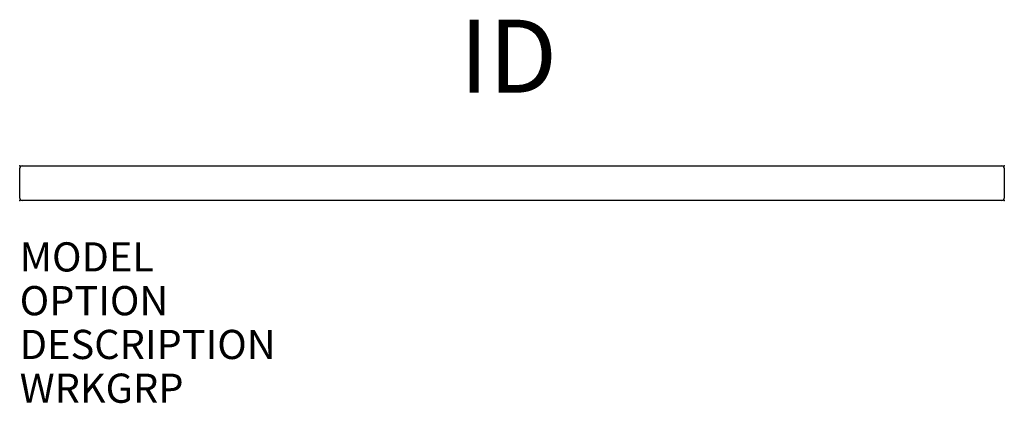
# Model space of a CAD drawing. Extents: x 0 to 33.8, y -7 to 6.2.
import ezdxf
from ezdxf.enums import TextEntityAlignment as Align

# ---------------------------------------------------------------- set-up
doc = ezdxf.new("R2010")
doc.units = 0
doc.header["$MEASUREMENT"] = 0
doc.layers.add('AFUPN-P', color=3, linetype='Continuous')
doc.layers.add('AFUPN-P-TN', color=7, linetype='Continuous')

msp = doc.modelspace()

# ---------------------------------------------------------------- linework, layer by layer
at = {"layer": 'AFUPN-P', "color": 1}
for p, q in [((0, 0.08), (0, 1.1)), ((0.08, 1.18), (33.67, 1.18)), ((33.75, 1.1), (33.75, 0.08)), ((33.67, 0), (0.08, 0))]:
    msp.add_line(p, q, dxfattribs=at)
for centre, radius, start, end in [((0.084, 1.096), 0.0841, 92.7472, 177.2528), ((33.666, 1.096), 0.0841, 2.7472, 87.2528), ((0.084, 0.084), 0.0841, 182.7558, 267.2442), ((33.666, 0.084), 0.0836, 272.4037, 357.5963)]:
    msp.add_arc(centre, radius, start, end, dxfattribs=at)
for p in [(0, 1.18), (33.75, 1.18), (0, 0), (33.75, 0)]:
    msp.add_point(p, dxfattribs=at)

# ---------------------------------------------------------------- texts
at = {"layer": 'AFUPN-P', "color": 7, "flags": 1}
for tag, p, s in [('MODEL', (0, -2.438), 'UGHESVR3032'), ('OPTION', (0, -3.938), ''), ('DESCRIPTION', (0, -5.438), 'EOR SINGLE SIDED VERTICAL HPL GALLERY PANEL, 30 X 32'), ('WRKGRP', (0, -6.938), '')]:
    msp.add_attdef(tag, p, s, height=1, dxfattribs=at)
at = {"layer": 'AFUPN-P-TN', "color": 7, "flags": 8}
msp.add_attdef('ID', text='UGHESVR3032', height=2.5, dxfattribs=at).set_placement((16.75, 4.617), align=Align.MIDDLE)

doc.saveas('drawing.dxf')
